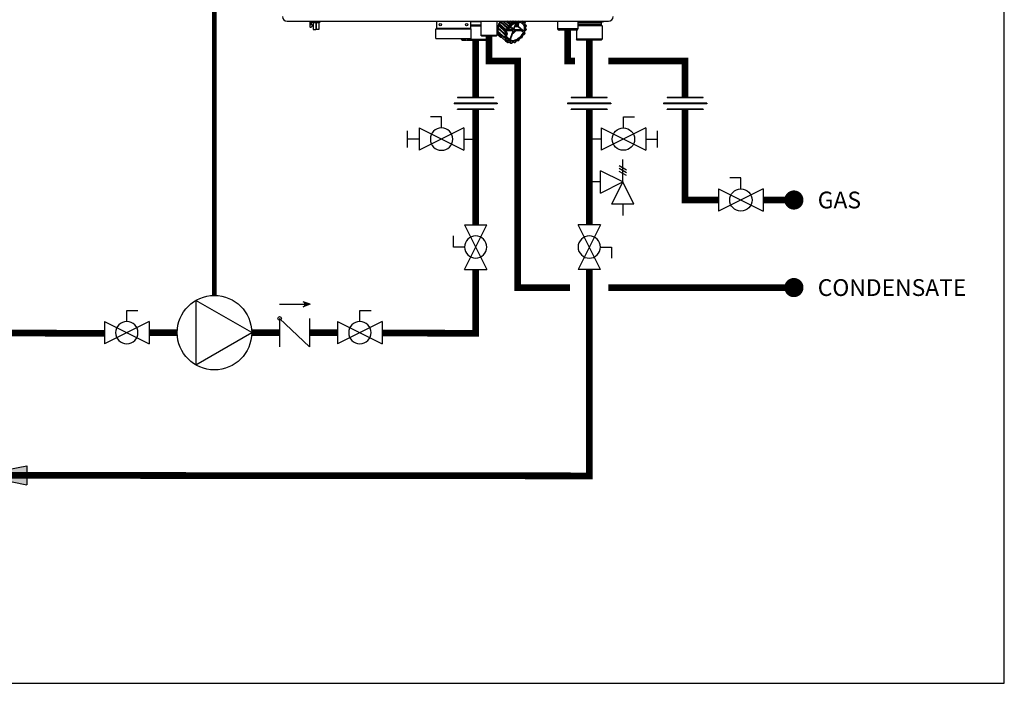
# Model space of a CAD drawing. Units: inches. Extents: x -69 to 81, y -7 to 97.
# Drawn here: x 30 to 81, y -7 to 28 of the extents above; entities that cross this region are included whole.
import ezdxf
from ezdxf.enums import TextEntityAlignment as Align

# ---------------------------------------------------------------- set-up
doc = ezdxf.new("R2010")
doc.units = ezdxf.units.IN
doc.header["$MEASUREMENT"] = 0
doc.linetypes.add('DASHED', pattern=[0.75, 0.5, -0.25])
doc.layers.add('Text', color=2, linetype='Continuous')
doc.styles.add('ROMANS', font='romans.shx')

# ---------------------------------------------------------------- blocks, each defined once
blk = doc.blocks.new('Flow')
at = {"color": 2}
for p, q in [((0, 0), (0.1813, 0.0356)), ((0, 0), (0.1813, -0.0356)), ((0.1813, -0.0356), (0.1813, 0.0356))]:
    blk.add_line(p, q, dxfattribs=at)
blk.add_solid([(0, 0), (0.1813, 0.0356), (0.1813, -0.0356)], dxfattribs=at)
blk = doc.blocks.new('CHECK VALVE')
h = blk.add_hatch(color=2)
h.dxf.hatch_style = 1
h.paths.add_polyline_path([(0.1135, 0.1061), (0.0896, 0.1148, -0.622204), (0.0896, 0.0974)])
at = {"color": 2}
for p, q in [((0.1135, 0.1061), (0.0876, 0.1155)), ((0, 0.1061), (0.095, 0.1061)), ((0.1135, 0.1061), (0.0876, 0.0967)), ((0, 0.0531), (0, -0.0531)), ((0, 0.0531), (0.1115, -0.0531)), ((0.1115, 0.0531), (0.1115, -0.0531))]:
    blk.add_line(p, q, dxfattribs=at)
blk.add_circle((0, 0.0531), 0.00667, dxfattribs=at)
blk.add_arc((0.0853, 0.1061), 0.00971, 283.7801, 76.2199, dxfattribs=at)
blk = doc.blocks.new('Full-Port Ball Valve')
at = {"color": 2}
for p, q in [((0.0832, 0.0832), (0.0416, 0.0832)), ((0.0832, 0.0416), (0.0832, 0.0832)), ((0, 0.0416), (0, -0.0416)), ((0, 0.0416), (0.1665, -0.0416)), ((0.1665, 0.0416), (0, -0.0416)), ((0.1665, 0.0416), (0.1665, -0.0416))]:
    blk.add_line(p, q, dxfattribs=at)
blk.add_circle((0.0832, 0), 0.0416, dxfattribs=at)
blk = doc.blocks.new('CIRCULATOR')
at = {"color": 2}
for p, q in [((-0.2761, 0), (-0.3455, 0)), ((0.0694, 0), (0, 0))]:
    blk.add_line(p, q, dxfattribs=at)
blk.add_lwpolyline([(-0.2082, -0.1202), (0, 0), (-0.2082, 0.1202)], close=True, dxfattribs=at)
blk.add_circle((-0.1388, 0), 0.1388, dxfattribs=at)
blk = doc.blocks.new('Union')
at = {"color": 2}
for p, q in [((-0.0672, 0.0457), (0.0672, 0.0457)), ((-0.0672, 0.0437), (-0.0672, 0.0457)), ((-0.0672, 0.0437), (0.0672, 0.0437)), ((0.0672, 0.0457), (0.0672, 0.0437)), ((-0.0806, 0.0238), (0.0806, 0.0238)), ((-0.0806, 0.0238), (-0.0806, 0.0218)), ((-0.0806, 0.0218), (0.0806, 0.0218)), ((-0.0672, 0.002), (0.0672, 0.002)), ((-0.0672, 0.002), (-0.0672, 0)), ((-0.0672, 0), (0.0672, 0)), ((0.0672, 0), (0.0672, 0.002)), ((0.0806, 0.0238), (0.0806, 0.0218))]:
    blk.add_line(p, q, dxfattribs=at)
blk = doc.blocks.new('Ball Valve Drain')
at = {"color": 2}
for p, q in [((0.1273, 0.0416), (0.1273, 0.0832)), ((0.1273, 0.0832), (0.1689, 0.0832)), ((0.0441, 0.0416), (0.0441, -0.0416)), ((0.0441, 0.0416), (0.2105, -0.0416)), ((0.2105, 0.0416), (0.0441, -0.0416)), ((0.2105, 0.0416), (0.2105, -0.0416)), ((0.0441, 0), (0, 0)), ((0.2105, 0), (0.2546, 0)), ((0.2546, -0.0308), (0.2546, 0.0308))]:
    blk.add_line(p, q, dxfattribs=at)
blk.add_circle((0.1273, 0), 0.0416, dxfattribs=at)
blk = doc.blocks.new('NHB (55-80-110-150)')
at = {"color": 7, "linetype": 'Continuous'}
for p, q in [((-2.362, -26.299), (14.409, -26.299)), ((-1.169, -26.299), (-1.169, -26.594)), ((-1.169, -26.594), (-1.15, -26.613)), ((-1.15, -26.613), (-1.098, -26.613)), ((-1.146, -26.299), (-1.146, -26.322)), ((-1.146, -26.322), (-1.063, -26.322)), ((-1.098, -26.613), (-1.031, -26.546)), ((-1.09, -26.499), (-1.09, -26.322)), ((-1.031, -26.494), (-1.09, -26.499)), ((-1.043, -26.299), (-1.043, -26.377)), ((-0.665, -26.377), (-1.043, -26.377)), ((-1.031, -26.546), (-1.031, -26.494)), ((-1.004, -26.377), (-1.004, -26.73)), ((-0.866, -26.377), (-0.866, -26.73)), ((-0.843, -26.377), (-0.843, -26.73)), ((-0.705, -26.377), (-0.705, -26.73)), ((-0.665, -26.299), (-0.665, -26.377)), ((5.392, -26.693), (7.243, -26.693)), ((5.392, -27.205), (5.392, -26.693)), ((5.432, -26.299), (5.432, -26.673)), ((7.203, -26.673), (5.432, -26.673)), ((7.203, -26.299), (7.203, -26.673)), ((7.755, -26.339), (7.203, -26.339)), ((7.203, -26.496), (7.755, -26.496)), ((7.203, -26.535), (7.755, -26.535)), ((7.243, -27.205), (7.243, -26.693)), ((7.755, -26.299), (7.755, -27.047)), ((8.581, -26.299), (8.581, -27.047)), ((8.666, -26.72), (8.627, -26.666)), ((8.627, -26.666), (8.972, -26.969)), ((8.633, -26.636), (8.697, -26.562)), ((8.977, -26.942), (8.633, -26.636)), ((8.69, -26.559), (8.69, -26.559)), ((9.008, -26.837), (8.697, -26.562)), ((8.71, -26.527), (8.698, -26.455)), ((8.698, -26.455), (9.042, -26.759)), ((8.7, -26.443), (8.705, -26.447)), ((9.021, -26.803), (8.71, -26.527)), ((8.713, -26.424), (8.791, -26.368)), ((9.056, -26.732), (8.713, -26.424)), ((8.783, -26.362), (8.782, -26.363)), ((9.135, -26.675), (8.791, -26.368)), ((8.813, -26.336), (8.82, -26.299)), ((9.156, -26.643), (8.813, -26.336)), ((8.882, -26.299), (9.173, -26.559)), ((9.194, -26.535), (8.934, -26.299)), ((9.277, -26.504), (9.05, -26.299)), ((9.135, -26.675), (9.056, -26.732)), ((9.151, -26.698), (9.072, -26.754)), ((9.305, -26.477), (9.108, -26.299)), ((9.173, -26.559), (9.156, -26.643)), ((9.2, -26.565), (9.183, -26.65)), ((9.277, -26.504), (9.194, -26.535)), ((9.287, -26.53), (9.204, -26.56)), ((9.245, -26.299), (9.349, -26.392)), ((9.262, -26.606), (9.411, -26.743)), ((9.374, -26.375), (9.291, -26.299)), ((9.459, -26.704), (9.301, -26.565)), ((9.349, -26.392), (9.305, -26.477)), ((9.374, -26.405), (9.33, -26.49)), ((9.451, -26.373), (9.369, -26.299)), ((9.451, -26.373), (9.374, -26.375)), ((9.455, -26.4), (9.379, -26.401)), ((9.483, -26.356), (9.421, -26.299)), ((9.577, -26.386), (9.459, -26.704)), ((9.532, -26.299), (9.483, -26.356)), ((9.493, -26.704), (9.616, -26.374)), ((9.568, -26.299), (9.504, -26.374)), ((9.56, -26.525), (9.57, -26.535)), ((9.636, -26.325), (9.58, -26.299)), ((9.596, -26.546), (9.678, -26.546)), ((9.6, -26.573), (9.682, -26.573)), ((9.682, -26.573), (9.875, -26.745)), ((9.705, -26.299), (9.684, -26.315)), ((9.704, -26.555), (9.916, -26.744)), ((9.806, -26.313), (9.796, -26.299)), ((9.905, -26.299), (9.848, -26.321)), ((9.946, -26.366), (9.935, -26.299)), ((9.954, -26.353), (9.946, -26.299)), ((9.957, -26.359), (9.957, -26.359)), ((10.048, -26.362), (9.971, -26.364)), ((10.053, -26.389), (9.976, -26.39)), ((10.055, -26.365), (9.984, -26.299)), ((10.038, -26.477), (10.055, -26.392)), ((10.047, -26.471), (10.064, -26.386)), ((10.117, -26.519), (10.049, -26.457)), ((10.049, -26.487), (10.049, -26.487)), ((10.115, -26.518), (10.054, -26.49)), ((10.115, -26.544), (10.054, -26.516)), ((10.11, -26.735), (10.071, -26.681)), ((10.072, -26.633), (10.116, -26.548)), ((10.115, -26.714), (10.076, -26.66)), ((10.079, -26.633), (10.122, -26.548)), ((11.752, -26.299), (11.752, -26.693)), ((12.815, -26.693), (11.752, -26.693)), ((12.815, -26.299), (12.815, -26.693)), ((14.152, -26.339), (12.815, -26.339)), ((12.815, -26.378), (14.035, -26.378)), ((14.035, -26.496), (12.815, -26.496)), ((14.075, -26.535), (12.815, -26.535)), ((14.035, -26.378), (14.035, -26.496)), ((14.035, -26.496), (14.075, -26.535)), ((14.075, -26.535), (14.075, -27.244)), ((14.19, -26.304), (14.152, -26.339)), ((-1.004, -26.73), (-0.866, -26.73)), ((-0.705, -26.73), (-0.843, -26.73)), ((5.392, -27.205), (7.243, -27.205)), ((6.736, -27.205), (6.736, -27.244)), ((6.952, -27.232), (6.952, -27.205)), ((7.062, -27.232), (7.062, -27.205)), ((7.062, -27.232), (7.062, -27.205)), ((8.581, -27.047), (7.755, -27.047)), ((7.794, -27.087), (7.755, -27.047)), ((8.542, -27.087), (7.794, -27.087)), ((8.075, -27.087), (8.075, -27.244)), ((8.542, -27.087), (8.581, -27.047)), ((8.581, -26.962), (8.713, -27.08)), ((8.624, -26.851), (8.619, -26.847)), ((8.621, -26.855), (8.625, -26.859)), ((8.622, -26.836), (8.665, -26.752)), ((8.751, -26.95), (8.622, -26.836)), ((8.628, -26.855), (8.624, -26.851)), ((8.624, -26.861), (8.968, -27.162)), ((8.625, -26.859), (8.742, -26.961)), ((8.744, -26.958), (8.628, -26.855)), ((8.68, -26.999), (8.695, -26.923)), ((8.692, -27.01), (8.68, -26.999)), ((8.688, -27.015), (8.682, -27.009)), ((8.686, -27.015), (8.687, -27.016)), ((8.687, -27.016), (9.03, -27.317)), ((8.687, -27.016), (8.802, -27.116)), ((8.802, -27.115), (8.688, -27.015)), ((8.807, -27.11), (8.692, -27.01)), ((8.758, -26.956), (8.751, -26.95)), ((8.966, -27.14), (8.758, -26.956)), ((9.01, -27.055), (8.966, -27.14)), ((8.972, -26.969), (9.011, -27.023)), ((8.972, -27.165), (9.034, -27.193)), ((9.028, -26.883), (8.977, -26.942)), ((9.034, -27.067), (8.991, -27.152)), ((8.992, -27.157), (9.053, -27.185)), ((8.997, -26.965), (9.036, -27.02)), ((9.056, -26.893), (8.998, -26.96)), ((9.028, -26.883), (9.005, -26.863)), ((9.009, -26.837), (9.008, -26.837)), ((9.018, -26.785), (9.021, -26.803)), ((9.041, -27.217), (9.025, -27.302)), ((9.049, -26.798), (9.026, -26.778)), ((9.068, -27.224), (9.051, -27.308)), ((9.056, -26.893), (9.095, -26.893)), ((9.077, -26.808), (9.127, -26.808)), ((9.078, -26.863), (9.099, -26.883)), ((9.114, -26.961), (9.081, -27.049)), ((9.085, -27.097), (9.264, -27.263)), ((9.099, -26.902), (9.105, -26.907)), ((9.146, -26.781), (9.396, -26.781)), ((9.411, -26.743), (9.166, -26.743)), ((9.416, -26.82), (9.271, -27.211)), ((9.305, -27.211), (9.45, -26.82)), ((9.373, -26.781), (9.416, -26.82)), ((9.499, -26.781), (9.845, -26.781)), ((9.504, -26.734), (9.503, -26.733)), ((9.508, -26.738), (9.504, -26.734)), ((9.513, -26.743), (9.508, -26.738)), ((9.859, -26.743), (9.513, -26.743)), ((9.733, -27.296), (9.774, -27.216)), ((9.739, -27.295), (9.78, -27.215)), ((9.813, -27.185), (9.893, -27.155)), ((9.817, -27.176), (9.897, -27.147)), ((9.845, -26.781), (9.855, -26.79)), ((9.855, -26.79), (9.864, -26.797)), ((9.864, -26.797), (9.889, -26.818)), ((9.906, -27.136), (9.923, -27.051)), ((9.915, -27.13), (9.932, -27.045)), ((9.931, -26.863), (9.954, -26.883)), ((9.956, -27.003), (10.034, -26.946)), ((9.957, -27.009), (10.035, -26.953)), ((9.963, -26.778), (9.986, -26.798)), ((10.03, -26.893), (9.98, -26.893)), ((9.998, -26.819), (10.001, -26.837)), ((10.051, -26.808), (10.012, -26.808)), ((10.036, -26.883), (10.015, -26.863)), ((10.037, -26.941), (10.03, -26.893)), ((10.046, -26.928), (10.039, -26.888)), ((10.051, -26.808), (10.109, -26.741)), ((10.06, -26.805), (10.113, -26.744)), ((12.736, -26.772), (11.831, -26.772)), ((12.736, -26.772), (12.736, -27.244)), ((6.736, -27.244), (6.953, -27.244)), ((6.776, -27.283), (6.736, -27.244)), ((6.776, -27.283), (6.987, -27.283)), ((7.027, -27.283), (8.035, -27.283)), ((7.06, -27.244), (8.075, -27.244)), ((8.035, -27.283), (8.075, -27.244)), ((9.043, -27.322), (9.12, -27.32)), ((9.043, -27.322), (9.149, -27.414)), ((9.054, -27.312), (9.131, -27.31)), ((9.128, -27.322), (9.128, -27.322)), ((9.134, -27.334), (9.146, -27.408)), ((9.161, -27.335), (9.173, -27.409)), ((9.172, -27.419), (9.255, -27.389)), ((9.176, -27.411), (9.259, -27.38)), ((9.251, -27.39), (9.316, -27.447)), ((9.252, -27.392), (9.251, -27.39)), ((9.273, -27.389), (9.273, -27.389)), ((9.275, -27.392), (9.314, -27.446)), ((9.301, -27.388), (9.34, -27.442)), ((9.303, -27.237), (9.316, -27.249)), ((9.316, -27.249), (9.33, -27.263)), ((9.345, -27.442), (9.423, -27.386)), ((9.345, -27.448), (9.424, -27.392)), ((9.424, -27.392), (9.428, -27.389)), ((9.452, -27.384), (9.513, -27.412)), ((9.471, -27.376), (9.533, -27.404)), ((9.538, -27.402), (9.603, -27.327)), ((9.542, -27.405), (9.607, -27.33)), ((9.641, -27.311), (9.717, -27.309)), ((9.651, -27.301), (9.728, -27.299)), ((9.731, -27.304), (9.732, -27.303)), ((14.075, -27.244), (12.736, -27.244)), ((12.776, -27.283), (12.736, -27.244)), ((14.035, -27.283), (12.776, -27.283)), ((14.035, -27.283), (14.075, -27.244))]:
    blk.add_line(p, q, dxfattribs=at)
for points in [[(9.957, -26.359), (9.956, -26.358), (9.956, -26.357), (9.955, -26.356), (9.955, -26.354), (9.954, -26.353)], [(10.049, -26.487), (10.049, -26.487), (10.048, -26.485), (10.047, -26.484), (10.046, -26.481), (10.046, -26.478), (10.046, -26.475), (10.047, -26.471)], [(10.076, -26.66), (10.076, -26.66), (10.075, -26.658), (10.074, -26.656), (10.074, -26.653), (10.074, -26.649), (10.074, -26.646), (10.075, -26.642)], [(10.075, -26.642), (10.077, -26.637), (10.079, -26.633)], [(9.034, -27.193), (9.034, -27.193), (9.035, -27.194), (9.036, -27.194)], [(9.78, -27.215), (9.782, -27.212), (9.785, -27.207), (9.788, -27.203), (9.792, -27.199), (9.796, -27.195), (9.8, -27.192), (9.804, -27.189), (9.809, -27.187), (9.813, -27.185)], [(9.932, -27.045), (9.933, -27.041), (9.935, -27.036), (9.937, -27.031), (9.94, -27.026), (9.943, -27.022), (9.947, -27.017), (9.951, -27.013), (9.956, -27.009), (9.957, -27.009)], [(9.12, -27.32), (9.123, -27.32), (9.125, -27.321), (9.127, -27.322), (9.128, -27.322)], [(9.255, -27.389), (9.259, -27.387), (9.263, -27.387), (9.266, -27.387), (9.269, -27.387)], [(9.269, -27.387), (9.271, -27.388), (9.273, -27.388), (9.273, -27.389)], [(9.428, -27.389), (9.432, -27.387), (9.436, -27.385), (9.44, -27.384), (9.443, -27.383), (9.447, -27.383), (9.449, -27.384), (9.451, -27.384), (9.452, -27.384)], [(9.607, -27.33), (9.611, -27.326), (9.615, -27.322), (9.619, -27.319), (9.624, -27.316), (9.628, -27.314), (9.633, -27.312), (9.637, -27.311), (9.64, -27.311), (9.641, -27.311)]]:
    blk.add_lwpolyline(points, dxfattribs=at)
for centre in [(5.629, -26.476), (7.006, -26.476)]:
    blk.add_circle(centre, 0.0591, dxfattribs=at)
for centre, radius, start, end in [((-2.362, -26.063), 0.236, 180, 270), ((14.409, -26.063), 0.236, 270, 0), ((-1.063, -26.342), 0.0197, 0, 90), ((5.451, -26.673), 0.0197, 180, 270), ((7.184, -26.673), 0.0197, 270, 0), ((9.31, -26.789), 0.697, 168.3009, 169.0487), ((9.341, -26.763), 0.683, 162.6635, 164.1068), ((9.376, -26.774), 0.719, 159.7293, 162.5828), ((9.546, -26.871), 0.948, 152.5692, 153.1784), ((9.408, -26.786), 0.753, 158.5763, 159.7432), ((9.593, -26.894), 0.99, 143.0432, 150.9289), ((9.546, -26.853), 0.907, 147.3271, 148.7895), ((9.563, -26.864), 0.927, 144.8829, 147.2466), ((9.577, -26.874), 0.945, 143.5365, 144.887), ((9.983, -27.237), 1.059, 139.0368, 139.3867), ((9.982, -27.235), 1.03, 139.0368, 139.3867), ((9.929, -27.171), 0.974, 125.5247, 125.8948), ((9.929, -27.172), 0.947, 125.5247, 125.8948), ((9.8, -26.573), 0.313, 35.3116, 36.0857), ((9.789, -26.563), 0.333, 35.3116, 36.0857), ((9.682, -26.615), 0.439, 8.7216, 9.3397), ((10.104, -26.534), 0.0197, 40.4567, 47.3532), ((10.104, -26.534), 0.0198, 26.5885, 40.4468), ((10.104, -26.534), 0.0198, 9.3592, 26.4924), ((9.671, -26.605), 0.458, 8.7217, 9.3397), ((11.831, -26.693), 0.0787, 180, 270), ((12.736, -26.693), 0.0787, 270, 0), ((14.075, -26.378), 0.0394, 90, 180), ((8.583, -26.417), 0.591, 270, 274.6395), ((9.069, -26.78), 0.455, 188.5336, 189.5277), ((9.13, -26.728), 0.468, 178.4388, 178.9714), ((9.108, -26.728), 0.446, 178.9504, 182.062), ((9.085, -26.729), 0.423, 182.0822, 183.1314), ((9.078, -26.729), 0.416, 183.133, 183.5337), ((8.947, -26.822), 0.325, 215.0765, 216.0096), ((8.946, -26.823), 0.323, 216.01, 216.3219), ((8.693, -27.01), 0.00879, 216.3187, 228.7176), ((9.41, -27.083), 0.451, 188.7216, 189.3397), ((8.981, -27.147), 0.0198, 228.8168, 245.3937), ((9.648, -27.092), 0.691, 168.4423, 168.9073), ((9.424, -27.086), 0.439, 188.7216, 189.3397), ((9.656, -27.095), 0.672, 168.4423, 168.9073), ((9.024, -27.207), 0.0174, 43.1517, 48.8274), ((9.884, -27.174), 0.914, 152.6845, 153.0632), ((9.689, -27.037), 0.649, 159.63, 162.0209), ((9.705, -27.042), 0.665, 159.5063, 159.6394), ((9.706, -27.043), 0.667, 159.3409, 159.5063), ((9.689, -27.062), 0.611, 163.6266, 164.1023), ((9.8, -27.108), 0.738, 155.4941, 155.9406), ((8.934, -26.294), 0.788, 307.4916, 321.836), ((9.845, -27.253), 0.0803, 150.0116, 152.8609), ((9.848, -27.255), 0.0838, 147.5838, 150.0171), ((9.886, -27.137), 0.0198, 290.4306, 298.0375), ((9.124, -26.465), 1.03, 318.57, 319.3866), ((9.113, -26.455), 1.05, 318.57, 319.3866), ((9.91, -27.129), 0.00496, 338.4078, 348.6004), ((9.315, -26.58), 0.664, 337.2853, 341.9936), ((10.006, -27.072), 0.0855, 128.059, 130.9171), ((10.004, -27.07), 0.0824, 125.7109, 128.0585), ((9.222, -26.527), 0.914, 332.6845, 333.0632), ((10.023, -26.937), 0.0197, 305.7208, 317.4897), ((10.023, -26.937), 0.0198, 317.5551, 332.6558), ((9.211, -26.517), 0.934, 332.6845, 333.0632), ((9.45, -26.606), 0.672, 348.4423, 348.9073), ((10.098, -26.731), 0.0198, 319.2705, 338.3288), ((10.098, -26.731), 0.0198, 338.4243, 348.4462), ((9.439, -26.596), 0.692, 348.4423, 348.9073), ((10.112, -26.734), 0.0049, 338.3529, 348.3698), ((7.007, -27.232), 0.0551, 180, 0), ((7.007, -27.232), 0.0551, 270, 0), ((9.289, -27.126), 0.322, 215.3116, 216.0857), ((9.036, -27.31), 0.00885, 216.1214, 228.7102), ((9.043, -27.302), 0.0197, 228.7839, 236.4726), ((9.043, -27.302), 0.0198, 236.4863, 251.9483), ((9.307, -27.127), 0.313, 215.3116, 216.0857), ((9.162, -27.399), 0.0198, 228.8133, 245.0186), ((9.299, -27.105), 0.345, 245.0585, 245.8134), ((9.162, -27.409), 0.0106, 245.7769, 253.137), ((9.31, -27.114), 0.325, 245.0585, 245.8134), ((9.297, -26.904), 0.36, 264.8781, 270.0399), ((9.261, -27.402), 0.0175, 35.6494, 48.3814), ((9.297, -26.867), 0.397, 270.0405, 274.8797), ((9.322, -27.441), 0.00886, 215.7333, 228.7034), ((9.329, -27.433), 0.0197, 228.7841, 236.4183), ((9.329, -27.432), 0.0198, 236.4316, 251.783), ((9.323, -26.96), 0.493, 270.7516, 271.3394), ((9.333, -26.97), 0.473, 270.7516, 271.3394), ((9.518, -27.403), 0.0106, 245.4025, 253.0056), ((9.274, -26.722), 0.737, 290.2133, 290.6587), ((9.285, -26.732), 0.717, 290.2133, 290.6587), ((9.527, -27.392), 0.0198, 290.6566, 295.7926), ((9.669, -27.385), 0.0881, 138.8799, 139.2114), ((9.178, -26.529), 0.947, 305.5247, 305.8948), ((9.168, -26.52), 0.965, 305.5246, 305.7157), ((9.166, -26.518), 0.968, 305.7714, 305.8946), ((9.722, -27.286), 0.0197, 305.9052, 317.5341), ((9.722, -27.286), 0.0198, 317.5999, 332.8441)]:
    blk.add_arc(centre, radius, start, end, dxfattribs=at)
for centre, major_axis, ratio, start_param, end_param in [((8.677, -26.545), (0.0263, 0.0293), 0.663429, -1.540681, -0.493527), ((8.781, -26.343), (0.0263, 0.0293), 0.663445, -1.889779, -0.842626), ((14.152, -26.339), (0.039, 0.039), 0.131539, -0.392811, -0.130788), ((8.637, -26.746), (0.0263, 0.0293), 0.663406, -1.19161, -0.144457), ((9.02, -26.846), (0.0145, 0.0172), 0.659011, -4.698095, -3.156915), ((8.988, -26.821), (0.0263, 0.0293), 0.663429, -1.52382, -0.493527), ((9.029, -26.795), (-0.0092, 0.0194), 0.35319, 5.594621, 7.165417), ((9.045, -26.883), (0.0203, -0.0062), 0.376836, -2.452611, -0.890542), ((9.066, -26.798), (0.0206, -0.0061), 0.375279, -2.464779, -0.902709), ((10.031, -26.802), (0.0263, 0.0293), 0.663429, 2.223301, 2.648065), ((10.012, -26.846), (-0.0089, 0.0194), 0.344457, 0.890815, 2.461612), ((10.019, -26.883), (0.0206, -0.0061), 0.375279, -0.902709, 0.65936), ((10.04, -26.798), (0.0203, -0.0062), 0.376836, -0.890542, -0.164945)]:
    blk.add_ellipse(centre, major_axis=major_axis, ratio=ratio, start_param=start_param, end_param=end_param, dxfattribs=at)
for points, knots in [([(8.77, -26.299), (8.721, -26.367), (8.642, -26.507), (8.585, -26.727), (8.601, -26.931), (8.67, -27.041), (8.713, -27.08)], [0, 0, 0, 0, 0.29471, 0.562289, 0.794448, 1, 1, 1, 1]), ([(8.627, -26.666), (8.627, -26.666), (8.625, -26.662), (8.625, -26.659), (8.626, -26.656)], [0, 0, 0, 0, 0.228491, 1, 1, 1, 1]), ([(8.634, -26.677), (8.632, -26.689), (8.626, -26.736), (8.626, -26.784), (8.63, -26.819)], [0, 0, 0, 0, 0.260147, 1, 1, 1, 1]), ([(8.7, -26.469), (8.694, -26.481), (8.672, -26.531), (8.655, -26.582), (8.645, -26.621)], [0, 0, 0, 0, 0.257017, 1, 1, 1, 1]), ([(8.698, -26.455), (8.698, -26.454), (8.698, -26.45), (8.699, -26.446), (8.7, -26.443)], [0, 0, 0, 0, 0.227185, 1, 1, 1, 1]), ([(9.129, -26.803), (9.158, -26.739), (9.234, -26.619), (9.385, -26.474), (9.533, -26.389), (9.654, -26.354), (9.74, -26.345), (9.819, -26.354), (9.89, -26.38), (9.95, -26.423), (10.011, -26.502), (10.046, -26.638), (10.029, -26.75), (10.012, -26.808)], [0, 0, 0, 0, 0.146648, 0.295482, 0.435524, 0.49977, 0.55938, 0.614575, 0.666301, 0.716213, 0.766392, 0.874343, 1, 1, 1, 1]), ([(9.912, -26.42), (9.889, -26.401), (9.833, -26.369), (9.732, -26.353), (9.62, -26.368), (9.461, -26.428), (9.278, -26.567), (9.172, -26.721), (9.134, -26.805)], [0, 0, 0, 0, 0.093189, 0.194774, 0.308989, 0.436082, 0.716002, 1, 1, 1, 1]), ([(9.156, -26.643), (9.156, -26.646), (9.152, -26.659), (9.143, -26.67), (9.135, -26.675)], [0, 0, 0, 0, 0.236695, 1, 1, 1, 1]), ([(9.183, -26.65), (9.182, -26.654), (9.176, -26.673), (9.163, -26.689), (9.151, -26.698)], [0, 0, 0, 0, 0.236568, 1, 1, 1, 1]), ([(9.179, -26.547), (9.177, -26.55), (9.175, -26.553), (9.174, -26.558), (9.173, -26.559)], [0, 0, 0, 0, 0.764498, 1, 1, 1, 1]), ([(9.305, -26.477), (9.304, -26.48), (9.297, -26.492), (9.286, -26.501), (9.277, -26.504)], [0, 0, 0, 0, 0.255113, 1, 1, 1, 1]), ([(9.33, -26.49), (9.328, -26.494), (9.317, -26.511), (9.301, -26.524), (9.287, -26.53)], [0, 0, 0, 0, 0.255079, 1, 1, 1, 1]), ([(9.374, -26.375), (9.373, -26.375), (9.369, -26.375), (9.365, -26.377), (9.363, -26.379)], [0, 0, 0, 0, 0.227844, 1, 1, 1, 1]), ([(9.483, -26.356), (9.481, -26.358), (9.472, -26.367), (9.46, -26.373), (9.451, -26.373)], [0, 0, 0, 0, 0.274365, 1, 1, 1, 1]), ([(9.504, -26.374), (9.501, -26.378), (9.487, -26.391), (9.469, -26.4), (9.455, -26.4)], [0, 0, 0, 0, 0.274424, 1, 1, 1, 1]), ([(9.495, -26.718), (9.494, -26.718), (9.491, -26.713), (9.492, -26.708), (9.493, -26.704)], [0, 0, 0, 0, 0.221494, 1, 1, 1, 1]), ([(9.549, -26.554), (9.556, -26.56), (9.573, -26.569), (9.591, -26.573), (9.6, -26.573)], [0, 0, 0, 0, 0.500521, 1, 1, 1, 1]), ([(9.583, -26.462), (9.582, -26.468), (9.58, -26.492), (9.575, -26.517), (9.57, -26.535)], [0, 0, 0, 0, 0.24254, 1, 1, 1, 1]), ([(9.57, -26.535), (9.574, -26.538), (9.582, -26.543), (9.591, -26.546), (9.596, -26.546)], [0, 0, 0, 0, 0.50642, 1, 1, 1, 1]), ([(9.607, -26.396), (9.609, -26.408), (9.614, -26.458), (9.606, -26.509), (9.596, -26.546)], [0, 0, 0, 0, 0.234272, 1, 1, 1, 1]), ([(9.684, -26.315), (9.68, -26.318), (9.666, -26.326), (9.646, -26.329), (9.636, -26.325)], [0, 0, 0, 0, 0.291039, 1, 1, 1, 1]), ([(9.678, -26.546), (9.682, -26.53), (9.698, -26.469), (9.702, -26.405), (9.696, -26.359)], [0, 0, 0, 0, 0.26654, 1, 1, 1, 1]), ([(9.682, -26.573), (9.684, -26.573), (9.694, -26.571), (9.701, -26.562), (9.704, -26.555)], [0, 0, 0, 0, 0.226202, 1, 1, 1, 1]), ([(9.704, -26.555), (9.709, -26.538), (9.725, -26.474), (9.729, -26.406), (9.723, -26.358)], [0, 0, 0, 0, 0.2668, 1, 1, 1, 1]), ([(9.848, -26.321), (9.84, -26.324), (9.824, -26.327), (9.81, -26.318), (9.806, -26.313)], [0, 0, 0, 0, 0.544572, 1, 1, 1, 1]), ([(9.912, -26.42), (9.935, -26.44), (9.975, -26.489), (10.006, -26.582), (10.011, -26.688), (9.997, -26.761), (9.986, -26.798)], [0, 0, 0, 0, 0.2211, 0.456103, 0.714801, 1, 1, 1, 1]), ([(9.976, -26.39), (9.969, -26.391), (9.954, -26.387), (9.947, -26.372), (9.946, -26.366)], [0, 0, 0, 0, 0.504393, 1, 1, 1, 1]), ([(9.971, -26.364), (9.97, -26.364), (9.965, -26.363), (9.96, -26.361), (9.957, -26.359)], [0, 0, 0, 0, 0.269403, 1, 1, 1, 1]), ([(10.054, -26.516), (10.047, -26.513), (10.036, -26.501), (10.037, -26.485), (10.038, -26.477)], [0, 0, 0, 0, 0.460074, 1, 1, 1, 1]), ([(10.071, -26.681), (10.066, -26.675), (10.063, -26.658), (10.068, -26.642), (10.072, -26.633)], [0, 0, 0, 0, 0.448176, 1, 1, 1, 1]), ([(8.619, -26.847), (8.619, -26.846), (8.619, -26.842), (8.62, -26.838), (8.622, -26.836)], [0, 0, 0, 0, 0.227298, 1, 1, 1, 1]), ([(8.639, -26.875), (8.641, -26.885), (8.652, -26.922), (8.668, -26.959), (8.683, -26.983)], [0, 0, 0, 0, 0.258213, 1, 1, 1, 1]), ([(8.682, -27.009), (8.681, -27.008), (8.68, -27.005), (8.68, -27.002), (8.68, -26.999)], [0, 0, 0, 0, 0.228293, 1, 1, 1, 1]), ([(8.713, -27.08), (8.722, -27.088), (8.761, -27.119), (8.806, -27.141), (8.842, -27.152)], [0, 0, 0, 0, 0.246509, 1, 1, 1, 1]), ([(8.966, -27.14), (8.966, -27.141), (8.964, -27.144), (8.963, -27.149), (8.964, -27.151)], [0, 0, 0, 0, 0.274297, 1, 1, 1, 1]), ([(8.97, -26.959), (8.97, -26.96), (8.969, -26.963), (8.97, -26.967), (8.972, -26.969)], [0, 0, 0, 0, 0.280053, 1, 1, 1, 1]), ([(8.977, -26.942), (8.975, -26.944), (8.973, -26.948), (8.971, -26.952), (8.971, -26.953)], [0, 0, 0, 0, 0.764353, 1, 1, 1, 1]), ([(9.011, -27.023), (9.012, -27.025), (9.017, -27.035), (9.013, -27.047), (9.01, -27.055)], [0, 0, 0, 0, 0.217573, 1, 1, 1, 1]), ([(9.036, -27.02), (9.04, -27.026), (9.044, -27.043), (9.038, -27.059), (9.034, -27.067)], [0, 0, 0, 0, 0.448176, 1, 1, 1, 1]), ([(9.037, -27.196), (9.038, -27.197), (9.042, -27.203), (9.043, -27.212), (9.041, -27.217)], [0, 0, 0, 0, 0.228429, 1, 1, 1, 1]), ([(9.069, -26.76), (9.067, -26.761), (9.059, -26.764), (9.047, -26.763), (9.042, -26.759)], [0, 0, 0, 0, 0.267805, 1, 1, 1, 1]), ([(9.053, -27.185), (9.059, -27.188), (9.07, -27.2), (9.07, -27.216), (9.068, -27.224)], [0, 0, 0, 0, 0.460074, 1, 1, 1, 1]), ([(9.072, -26.754), (9.07, -26.75), (9.066, -26.742), (9.06, -26.735), (9.056, -26.732)], [0, 0, 0, 0, 0.492559, 1, 1, 1, 1]), ([(9.98, -26.893), (9.952, -26.957), (9.876, -27.078), (9.725, -27.225), (9.577, -27.31), (9.455, -27.346), (9.369, -27.355), (9.289, -27.347), (9.218, -27.322), (9.158, -27.279), (9.096, -27.2), (9.06, -27.063), (9.078, -26.951), (9.095, -26.893)], [0, 0, 0, 0, 0.146364, 0.295203, 0.435441, 0.49981, 0.559532, 0.61481, 0.666577, 0.716482, 0.766618, 0.874436, 1, 1, 1, 1]), ([(9.072, -26.837), (9.072, -26.839), (9.07, -26.848), (9.073, -26.859), (9.078, -26.863)], [0, 0, 0, 0, 0.262456, 1, 1, 1, 1]), ([(9.101, -26.895), (9.091, -26.93), (9.078, -26.999), (9.081, -27.1), (9.109, -27.187), (9.144, -27.235), (9.164, -27.254)], [0, 0, 0, 0, 0.288399, 0.548662, 0.782748, 1, 1, 1, 1]), ([(9.095, -26.893), (9.096, -26.893), (9.099, -26.893), (9.102, -26.892), (9.103, -26.89)], [0, 0, 0, 0, 0.340394, 1, 1, 1, 1]), ([(9.103, -26.89), (9.103, -26.889), (9.103, -26.887), (9.101, -26.885), (9.099, -26.883)], [0, 0, 0, 0, 0.18958, 1, 1, 1, 1]), ([(9.105, -26.907), (9.108, -26.91), (9.118, -26.926), (9.119, -26.947), (9.114, -26.961)], [0, 0, 0, 0, 0.224878, 1, 1, 1, 1]), ([(9.134, -26.805), (9.134, -26.805), (9.132, -26.808), (9.129, -26.808), (9.127, -26.808)], [0, 0, 0, 0, 0.18541, 1, 1, 1, 1]), ([(9.954, -26.883), (9.926, -26.945), (9.853, -27.062), (9.708, -27.203), (9.541, -27.299), (9.419, -27.326), (9.363, -27.326)], [0, 0, 0, 0, 0.261938, 0.528165, 0.778963, 1, 1, 1, 1]), ([(9.396, -26.966), (9.414, -26.953), (9.485, -26.9), (9.548, -26.835), (9.588, -26.781)], [0, 0, 0, 0, 0.246558, 1, 1, 1, 1]), ([(9.406, -26.789), (9.407, -26.791), (9.408, -26.796), (9.411, -26.802), (9.415, -26.805)], [0, 0, 0, 0, 0.264439, 1, 1, 1, 1]), ([(9.426, -26.735), (9.425, -26.736), (9.421, -26.74), (9.415, -26.743), (9.411, -26.743)], [0, 0, 0, 0, 0.275301, 1, 1, 1, 1]), ([(9.415, -26.805), (9.415, -26.806), (9.418, -26.81), (9.418, -26.816), (9.416, -26.82)], [0, 0, 0, 0, 0.221494, 1, 1, 1, 1]), ([(9.483, -26.789), (9.484, -26.788), (9.488, -26.784), (9.494, -26.781), (9.499, -26.781)], [0, 0, 0, 0, 0.275301, 1, 1, 1, 1]), ([(9.503, -26.735), (9.503, -26.733), (9.501, -26.727), (9.498, -26.722), (9.495, -26.718)], [0, 0, 0, 0, 0.264439, 1, 1, 1, 1]), ([(9.777, -27.21), (9.783, -27.2), (9.794, -27.189), (9.807, -27.181), (9.81, -27.18)], [0, 0, 0, 0, 0.75684, 1, 1, 1, 1]), ([(9.861, -26.783), (9.859, -26.783), (9.854, -26.782), (9.849, -26.781), (9.845, -26.781)], [0, 0, 0, 0, 0.269883, 1, 1, 1, 1]), ([(9.859, -26.743), (9.86, -26.743), (9.865, -26.743), (9.871, -26.744), (9.875, -26.745)], [0, 0, 0, 0, 0.227545, 1, 1, 1, 1]), ([(9.872, -26.789), (9.874, -26.791), (9.882, -26.799), (9.886, -26.81), (9.889, -26.818)], [0, 0, 0, 0, 0.254567, 1, 1, 1, 1]), ([(9.916, -26.744), (9.91, -26.745), (9.897, -26.747), (9.882, -26.747), (9.875, -26.745)], [0, 0, 0, 0, 0.442972, 1, 1, 1, 1]), ([(9.916, -26.744), (9.914, -26.75), (9.906, -26.775), (9.897, -26.8), (9.889, -26.818)], [0, 0, 0, 0, 0.245807, 1, 1, 1, 1]), ([(9.931, -26.863), (9.93, -26.862), (9.924, -26.854), (9.925, -26.843), (9.928, -26.837)], [0, 0, 0, 0, 0.223641, 1, 1, 1, 1]), ([(9.927, -27.038), (9.929, -27.035), (9.934, -27.024), (9.943, -27.014), (9.95, -27.008)], [0, 0, 0, 0, 0.244181, 1, 1, 1, 1]), ([(9.947, -26.785), (9.947, -26.783), (9.95, -26.778), (9.955, -26.776), (9.957, -26.776)], [0, 0, 0, 0, 0.559955, 1, 1, 1, 1]), ([(9.954, -26.883), (9.958, -26.886), (9.966, -26.891), (9.975, -26.893), (9.98, -26.893)], [0, 0, 0, 0, 0.499014, 1, 1, 1, 1]), ([(10.012, -26.808), (10.007, -26.808), (9.998, -26.805), (9.989, -26.801), (9.986, -26.798)], [0, 0, 0, 0, 0.500986, 1, 1, 1, 1]), ([(9.025, -27.302), (9.024, -27.303), (9.024, -27.306), (9.025, -27.31), (9.026, -27.312)], [0, 0, 0, 0, 0.280062, 1, 1, 1, 1]), ([(9.128, -27.322), (9.13, -27.325), (9.133, -27.329), (9.134, -27.333), (9.134, -27.334)], [0, 0, 0, 0, 0.734119, 1, 1, 1, 1]), ([(9.131, -27.31), (9.138, -27.31), (9.153, -27.314), (9.16, -27.328), (9.161, -27.335)], [0, 0, 0, 0, 0.504393, 1, 1, 1, 1]), ([(9.363, -27.326), (9.325, -27.326), (9.253, -27.315), (9.189, -27.277), (9.164, -27.254)], [0, 0, 0, 0, 0.519576, 1, 1, 1, 1]), ([(9.259, -27.38), (9.267, -27.377), (9.282, -27.374), (9.297, -27.383), (9.301, -27.388)], [0, 0, 0, 0, 0.544572, 1, 1, 1, 1]), ([(9.268, -27.228), (9.268, -27.235), (9.266, -27.247), (9.264, -27.259), (9.264, -27.263)], [0, 0, 0, 0, 0.616904, 1, 1, 1, 1]), ([(9.423, -27.386), (9.427, -27.383), (9.441, -27.375), (9.46, -27.371), (9.471, -27.376)], [0, 0, 0, 0, 0.291039, 1, 1, 1, 1]), ([(9.603, -27.327), (9.605, -27.324), (9.614, -27.316), (9.624, -27.309), (9.632, -27.305)], [0, 0, 0, 0, 0.25906, 1, 1, 1, 1]), ([(9.632, -27.305), (9.634, -27.304), (9.64, -27.302), (9.647, -27.301), (9.651, -27.301)], [0, 0, 0, 0, 0.265016, 1, 1, 1, 1])]:
    blk.add_open_spline(points, degree=3, knots=knots, dxfattribs=at)
for points in [[(8.627, -26.647), (8.628, -26.643), (8.63, -26.639), (8.633, -26.636)], [(8.705, -26.434), (8.707, -26.43), (8.71, -26.427), (8.713, -26.424)], [(9.194, -26.535), (9.19, -26.536), (9.186, -26.539), (9.183, -26.542)], [(9.358, -26.382), (9.354, -26.385), (9.351, -26.388), (9.349, -26.392)], [(9.459, -26.704), (9.457, -26.71), (9.452, -26.715), (9.447, -26.718)], [(10.053, -26.363), (10.051, -26.362), (10.05, -26.362), (10.048, -26.362)], [(10.054, -26.49), (10.052, -26.489), (10.05, -26.488), (10.049, -26.487)], [(10.055, -26.365), (10.054, -26.364), (10.054, -26.364), (10.053, -26.363)], [(10.055, -26.365), (10.056, -26.366), (10.057, -26.366), (10.058, -26.368)], [(10.06, -26.371), (10.063, -26.375), (10.065, -26.381), (10.064, -26.386)], [(10.117, -26.519), (10.117, -26.519), (10.116, -26.518), (10.115, -26.518)], [(10.124, -26.536), (10.125, -26.54), (10.124, -26.544), (10.122, -26.548)], [(8.624, -26.861), (8.622, -26.859), (8.621, -26.857), (8.621, -26.855)], [(8.964, -27.156), (8.965, -27.158), (8.966, -27.161), (8.968, -27.162)], [(9.268, -27.228), (9.268, -27.222), (9.269, -27.216), (9.271, -27.211)], [(9.305, -27.211), (9.303, -27.216), (9.302, -27.222), (9.302, -27.228)], [(9.396, -26.781), (9.399, -26.781), (9.401, -26.782), (9.403, -26.783)], [(9.403, -26.783), (9.405, -26.785), (9.406, -26.787), (9.406, -26.789)], [(9.447, -26.718), (9.439, -26.723), (9.432, -26.728), (9.426, -26.735)], [(9.45, -26.82), (9.452, -26.814), (9.457, -26.808), (9.463, -26.805)], [(9.463, -26.805), (9.47, -26.801), (9.477, -26.795), (9.483, -26.789)], [(9.506, -26.74), (9.504, -26.739), (9.503, -26.737), (9.503, -26.735)], [(9.513, -26.743), (9.51, -26.743), (9.508, -26.742), (9.506, -26.74)], [(9.81, -27.18), (9.812, -27.178), (9.815, -27.177), (9.817, -27.176)], [(9.861, -26.783), (9.865, -26.784), (9.868, -26.786), (9.872, -26.789)], [(9.895, -27.154), (9.897, -27.153), (9.899, -27.152), (9.9, -27.15)], [(9.915, -27.13), (9.914, -27.133), (9.912, -27.136), (9.91, -27.139)], [(9.923, -27.051), (9.924, -27.047), (9.926, -27.042), (9.927, -27.038)], [(9.957, -26.776), (9.959, -26.776), (9.961, -26.777), (9.963, -26.778)], [(10.046, -26.928), (10.046, -26.932), (10.046, -26.936), (10.044, -26.94)], [(10.115, -26.714), (10.118, -26.718), (10.119, -26.724), (10.118, -26.729)], [(9.037, -27.321), (9.039, -27.321), (9.041, -27.322), (9.043, -27.322)], [(9.146, -27.408), (9.146, -27.41), (9.147, -27.413), (9.149, -27.414)], [(9.157, -27.419), (9.162, -27.421), (9.168, -27.421), (9.172, -27.419)], [(9.313, -27.252), (9.307, -27.246), (9.301, -27.237), (9.302, -27.228)], [(9.33, -27.263), (9.324, -27.26), (9.318, -27.257), (9.313, -27.252)], [(9.323, -27.451), (9.325, -27.452), (9.327, -27.452), (9.329, -27.452)], [(9.334, -27.452), (9.338, -27.452), (9.342, -27.451), (9.345, -27.448)], [(9.513, -27.412), (9.518, -27.414), (9.524, -27.415), (9.528, -27.413)], [(9.535, -27.41), (9.538, -27.409), (9.54, -27.407), (9.542, -27.405)], [(9.717, -27.309), (9.721, -27.309), (9.725, -27.308), (9.728, -27.306)]]:
    blk.add_open_spline(points, degree=3, dxfattribs=at)
blk = doc.blocks.new('Pressure Relief Valve - Tankless')
at = {"color": 2}
for p, q in [((-0.1249, 0), (-0.1249, 0.0832)), ((-0.1384, 0.0442), (-0.1113, 0.0598)), ((-0.1384, 0.0338), (-0.1113, 0.0494)), ((-0.1384, 0.0234), (-0.1113, 0.039)), ((-0.1249, 0), (-0.0416, 0.0416)), ((-0.0416, -0.0416), (-0.0416, 0.0416)), ((-0.1665, -0.0832), (-0.1249, 0)), ((-0.1249, 0), (-0.0832, -0.0832)), ((-0.0416, -0.0416), (-0.1249, 0)), ((-0.0416, 0), (0, 0)), ((-0.1665, -0.0832), (-0.0832, -0.0832)), ((-0.1249, -0.0832), (-0.1249, -0.1249))]:
    blk.add_line(p, q, dxfattribs=at)

msp = doc.modelspace()

# ---------------------------------------------------------------- linework, layer by layer
at = {"const_width": 0.35}
for points in [[(59.552, 14.822), (59.552, 4.045), (-8.536, 4.104), (-8.534, 34.589)], [(-2.328, 34.577), (-2.319, 11.609), (34.258, 11.483)], [(58.43, 27.302), (58.43, 25.7), (58.802, 25.7)], [(53.626, 23.797), (53.626, 26.829)], [(58.552, 13.872), (55.815, 13.872), (55.815, 25.7), (54.315, 25.7), (54.315, 26.987)], [(59.552, 26.79), (59.552, 23.797)], [(60.552, 25.7), (64.552, 25.7), (64.552, 23.797)], [(53.626, 17.153), (53.626, 23.158)], [(59.552, 23.158), (59.552, 17.153)], [(66.299, 18.442), (64.552, 18.442), (64.552, 23.158)], [(70.23, 18.442), (68.629, 18.442)], [(48.748, 11.499), (53.626, 11.488), (53.626, 14.822)], [(60.552, 13.872), (70.23, 13.872)], [(36.589, 11.519), (38.047, 11.519)], [(41.938, 11.519), (43.396, 11.519)], [(44.956, 11.519), (46.415, 11.519)]]:
    msp.add_lwpolyline(points, dxfattribs=at)
at = {"color": 2, "linetype": 'DASHED', "ltscale": 0.1, "const_width": 0.25}
msp.add_lwpolyline([(43.509, 31.326), (39.994, 31.326), (39.994, 13.462)], dxfattribs=at)
at = {"const_width": 0.5}
for points in [[(69.98, 18.442, 1), (70.48, 18.442, 1)], [(69.98, 13.872, 1), (70.48, 13.872, 1)]]:
    msp.add_lwpolyline(points, format="xyb", close=True, dxfattribs=at)
at = {"layer": 'Defpoints'}
msp.add_lwpolyline([(-69.292, -6.782), (81.208, -6.782), (81.208, 97.351), (-69.292, 97.351)], close=True, dxfattribs=at)

# ---------------------------------------------------------------- block references
msp.add_blockref('NHB (55-80-110-150)', (46.147, 54.074))
at = {"yscale": 14, "zscale": 14}
for name, p, xscale in [('Union', (53.626, 23.158), -14), ('Union', (59.552, 23.158), -14), ('Union', (64.552, 23.158), -14), ('Ball Valve Drain', (53.626, 21.619), -14), ('Ball Valve Drain', (59.552, 21.619), 14), ('Pressure Relief Valve - Tankless', (59.552, 19.388), -14), ('CIRCULATOR', (41.938, 11.519), 14), ('CHECK VALVE', (43.396, 11.519), 14), ('Full-Port Ball Valve', (36.589, 11.519), -14), ('Full-Port Ball Valve', (48.748, 11.519), -14)]:
    msp.add_blockref(name, p, dxfattribs=dict(at, xscale=xscale))
for name, p, xscale, rotation in [('Full-Port Ball Valve', (66.299, 18.442), 14, 1.99999999632689e-05), ('Full-Port Ball Valve', (53.626, 17.153), -14, 90), ('Full-Port Ball Valve', (59.552, 14.822), -14, 270), ('Flow', (27.674, 4.079), -14, 180)]:
    msp.add_blockref(name, p, dxfattribs=dict(at, xscale=xscale, rotation=rotation))

# ---------------------------------------------------------------- texts
at = {"layer": 'Text', "style": 'ROMANS'}
for s, p in [('GAS', (71.473, 18.442)), ('CONDENSATE', (71.473, 13.872))]:
    msp.add_text(s, height=0.875, dxfattribs=at).set_placement(p, align=Align.MIDDLE_LEFT)

doc.saveas('drawing.dxf')
